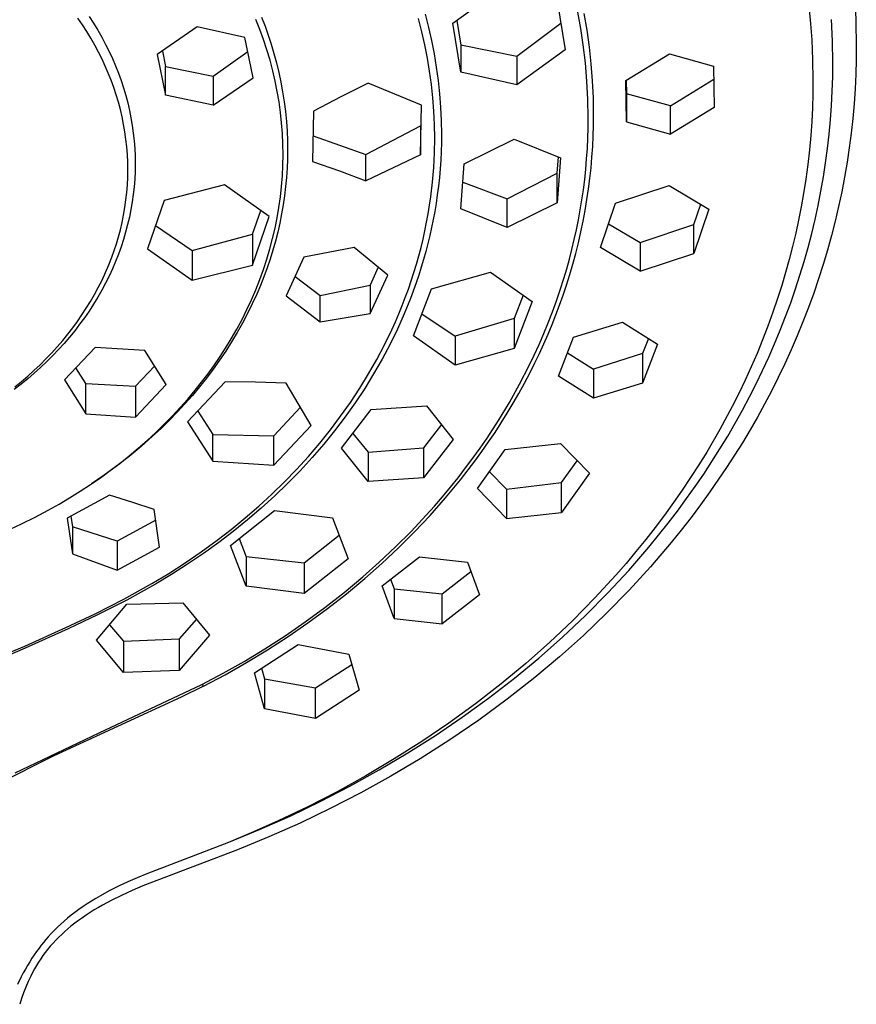
# Model space of a CAD drawing. Units: millimetres. Extents: x -180 to 154, y -249 to 251.
# Drawn here: x 106 to 154, y 137 to 194 of the extents above; entities that cross this region are included whole.
import ezdxf

# ---------------------------------------------------------------- set-up
doc = ezdxf.new("R2010")
doc.units = ezdxf.units.MM
doc.header["$MEASUREMENT"] = 0
doc.layers.add('Default', color=7, linetype='Continuous', true_color=0x000000)

msp = doc.modelspace()

# ---------------------------------------------------------------- linework, layer by layer
at = {"layer": 'Default', "color": 7, "true_color": 0xffffff}
for p, q in [((153.602, 201.35), (153.829, 193.548)), ((130.674, 193.48), (133.451, 195.497)), ((136.667, 194.772), (137.117, 191.958)), ((151.088, 194.811), (151.206, 193.667)), ((129.074, 194.008), (129.274, 193.237)), ((138.025, 193.179), (137.855, 194.112)), ((138.38, 193.073), (138.214, 194.036)), ((109.386, 193.386), (109.126, 193.762)), ((109.771, 193.867), (110.025, 193.476)), ((110.025, 193.476), (110.268, 193.078)), ((119.586, 193.123), (119.357, 193.701)), ((119.682, 193.826), (119.88, 193.313)), ((128.886, 192.988), (128.689, 193.743)), ((131.124, 190.665), (130.674, 193.48)), ((130.897, 193.641), (131.124, 192.223)), ((136.877, 193.457), (134.339, 191.563)), ((151.206, 193.667), (151.291, 192.52)), ((152.485, 192.457), (152.427, 193.692)), ((153.829, 193.548), (153.85, 192.202)), ((109.635, 193.004), (109.386, 193.386)), ((109.874, 192.615), (109.635, 193.004)), ((110.268, 193.078), (110.5, 192.673)), ((115.982, 193.27), (113.691, 191.675)), ((118.725, 192.659), (115.982, 193.27)), ((119.798, 192.539), (119.586, 193.123)), ((119.88, 193.313), (120.065, 192.796)), ((129.059, 192.238), (128.886, 192.988)), ((129.274, 193.237), (129.446, 192.483)), ((138.166, 192.241), (138.025, 193.179)), ((138.516, 192.105), (138.38, 193.073)), ((110.102, 192.219), (109.874, 192.615)), ((110.5, 192.673), (110.72, 192.262)), ((119.196, 190.347), (118.725, 192.659)), ((119.992, 191.949), (119.798, 192.539)), ((120.065, 192.796), (120.236, 192.274)), ((129.446, 192.483), (129.595, 191.724)), ((151.291, 192.52), (151.342, 191.371)), ((152.505, 191.22), (152.485, 192.457)), ((110.318, 191.817), (110.102, 192.219)), ((110.516, 191.422), (110.318, 191.817)), ((110.72, 192.262), (110.921, 191.86)), ((110.921, 191.86), (111.111, 191.452)), ((113.984, 191.879), (114.164, 191)), ((116.903, 190.444), (118.887, 191.858)), ((120.169, 191.354), (119.992, 191.949)), ((120.236, 192.274), (120.393, 191.748)), ((120.393, 191.748), (120.542, 191.199)), ((129.209, 191.482), (129.059, 192.238)), ((129.595, 191.724), (129.722, 190.961)), ((134.339, 191.563), (131.124, 192.223)), ((131.124, 192.223), (131.124, 190.665)), ((137.117, 191.958), (134.339, 189.945)), ((138.289, 191.2), (138.166, 192.241)), ((138.621, 191.139), (138.516, 192.105)), ((140.607, 190.193), (143.11, 191.72)), ((143.11, 191.72), (145.645, 191.006)), ((153.85, 192.202), (153.842, 191.381)), ((110.703, 191.021), (110.516, 191.422)), ((111.111, 191.452), (111.289, 191.038)), ((113.691, 191.675), (114.164, 189.358)), ((120.328, 190.754), (120.169, 191.354)), ((120.542, 191.199), (120.675, 190.647)), ((129.337, 190.723), (129.209, 191.482)), ((134.339, 191.563), (134.339, 189.945)), ((138.377, 190.156), (138.289, 191.2)), ((151.342, 191.371), (151.36, 190.222)), ((152.496, 190.395), (152.505, 191.22)), ((153.842, 191.381), (153.818, 190.559)), ((110.878, 190.615), (110.703, 191.021)), ((111.042, 190.205), (110.878, 190.615)), ((111.289, 191.038), (111.455, 190.62)), ((111.455, 190.62), (111.608, 190.197)), ((114.164, 191), (116.903, 190.444)), ((114.164, 189.358), (114.164, 191)), ((120.465, 190.161), (120.328, 190.754)), ((120.675, 190.647), (120.792, 190.091)), ((129.441, 189.96), (129.337, 190.723)), ((129.722, 190.961), (129.827, 190.195)), ((134.339, 189.945), (131.124, 190.665)), ((138.697, 190.17), (138.621, 191.139)), ((145.645, 191.006), (145.68, 188.64)), ((111.193, 189.789), (111.042, 190.205)), ((111.608, 190.197), (111.75, 189.769)), ((116.903, 190.444), (116.903, 188.765)), ((116.903, 188.765), (119.196, 190.347)), ((120.585, 189.564), (120.465, 190.161)), ((120.792, 190.091), (120.894, 189.532)), ((125.802, 190.043), (124.231, 189.247)), ((128.874, 188.782), (125.802, 190.043)), ((129.827, 190.195), (129.908, 189.427)), ((138.43, 189.109), (138.377, 190.156)), ((138.742, 189.199), (138.697, 190.17)), ((140.641, 187.825), (140.607, 190.193)), ((140.63, 190.207), (140.641, 189.43)), ((143.178, 188.738), (145.656, 190.271)), ((151.36, 190.222), (151.353, 189.425)), ((152.47, 189.571), (152.496, 190.395)), ((153.818, 190.559), (153.777, 189.708)), ((111.332, 189.37), (111.193, 189.789)), ((111.75, 189.769), (111.878, 189.338)), ((120.687, 188.963), (120.585, 189.564)), ((120.894, 189.532), (120.981, 188.97)), ((129.523, 189.194), (129.441, 189.96)), ((152.428, 188.747), (152.47, 189.571)), ((153.777, 189.708), (153.719, 188.857)), ((111.459, 188.946), (111.332, 189.37)), ((111.572, 188.519), (111.459, 188.946)), ((111.878, 189.338), (111.993, 188.903)), ((111.993, 188.903), (112.093, 188.473)), ((116.903, 188.765), (114.164, 189.358)), ((120.77, 188.36), (120.687, 188.963)), ((120.981, 188.97), (121.051, 188.406)), ((124.231, 189.247), (122.675, 188.423)), ((129.582, 188.426), (129.523, 189.194)), ((129.908, 189.427), (129.967, 188.656)), ((138.448, 188.062), (138.43, 189.109)), ((138.758, 188.227), (138.742, 189.199)), ((143.178, 188.738), (140.641, 189.43)), ((140.641, 189.43), (140.641, 187.825)), ((151.353, 189.425), (151.329, 188.629)), ((111.671, 188.095), (111.572, 188.519)), ((112.093, 188.473), (112.18, 188.041)), ((120.835, 187.755), (120.77, 188.36)), ((121.051, 188.406), (121.106, 187.841)), ((122.675, 188.423), (122.612, 185.546)), ((128.811, 185.919), (128.874, 188.782)), ((129.618, 187.657), (129.582, 188.426)), ((129.967, 188.656), (130.003, 187.883)), ((143.178, 187.108), (143.178, 188.738)), ((145.68, 188.64), (143.178, 187.108)), ((151.329, 188.629), (151.289, 187.833)), ((152.368, 187.924), (152.428, 188.747)), ((153.719, 188.857), (153.644, 188.014)), ((111.758, 187.669), (111.671, 188.095)), ((112.18, 188.041), (112.254, 187.606)), ((120.882, 187.148), (120.835, 187.755)), ((121.106, 187.841), (121.145, 187.274)), ((130.003, 187.883), (130.015, 187.11)), ((138.443, 187.468), (138.448, 188.062)), ((138.752, 187.616), (138.758, 188.227)), ((140.641, 187.825), (143.178, 187.108)), ((151.289, 187.833), (151.233, 187.039)), ((152.292, 187.103), (152.368, 187.924)), ((153.644, 188.014), (153.552, 187.172)), ((111.831, 187.24), (111.758, 187.669)), ((111.892, 186.808), (111.831, 187.24)), ((112.254, 187.606), (112.315, 187.169)), ((121.145, 187.274), (121.166, 186.741)), ((125.68, 185.936), (128.811, 187.588)), ((128.811, 187.588), (128.811, 185.919)), ((129.63, 186.886), (129.618, 187.657)), ((138.426, 186.874), (138.443, 187.468)), ((138.734, 187.005), (138.752, 187.616)), ((111.939, 186.376), (111.892, 186.808)), ((112.315, 187.169), (112.362, 186.73)), ((112.362, 186.73), (112.396, 186.29)), ((120.91, 186.54), (120.882, 187.148)), ((121.166, 186.741), (121.173, 186.207)), ((122.644, 187.008), (125.68, 185.936)), ((129.615, 186.042), (129.63, 186.886)), ((130.015, 187.11), (130.011, 186.61)), ((131.323, 185.402), (134.19, 186.823)), ((134.19, 186.823), (136.862, 185.748)), ((138.398, 186.281), (138.426, 186.874)), ((138.704, 186.394), (138.734, 187.005)), ((151.233, 187.039), (151.157, 186.201)), ((152.199, 186.283), (152.292, 187.103)), ((153.552, 187.172), (153.444, 186.332)), ((111.973, 185.942), (111.939, 186.376)), ((112.396, 186.29), (112.416, 185.85)), ((120.919, 185.931), (120.91, 186.54)), ((121.173, 186.207), (121.166, 185.679)), ((129.997, 186.111), (129.972, 185.611)), ((130.011, 186.61), (129.997, 186.111)), ((138.358, 185.688), (138.398, 186.281)), ((138.662, 185.784), (138.704, 186.394)), ((151.157, 186.201), (151.062, 185.366)), ((152.089, 185.465), (152.199, 186.283)), ((153.444, 186.332), (153.318, 185.494)), ((111.993, 185.507), (111.973, 185.942)), ((112, 185.072), (111.993, 185.507)), ((112.416, 185.85), (112.423, 185.409)), ((120.909, 185.324), (120.919, 185.931)), ((121.166, 185.679), (121.145, 185.151)), ((122.612, 185.546), (124.151, 185.005)), ((125.68, 184.435), (125.68, 185.936)), ((128.811, 185.919), (125.68, 184.435)), ((129.573, 185.199), (129.615, 186.042)), ((129.972, 185.611), (129.938, 185.112)), ((136.661, 184.863), (136.734, 185.799)), ((136.862, 185.748), (136.661, 183.17)), ((138.307, 185.096), (138.358, 185.688)), ((138.608, 185.176), (138.662, 185.784)), ((153.318, 185.494), (153.174, 184.645)), ((111.993, 184.635), (112, 185.072)), ((112.416, 184.969), (112.396, 184.529)), ((112.423, 185.409), (112.416, 184.969)), ((120.88, 184.718), (120.909, 185.324)), ((121.145, 185.151), (121.11, 184.624)), ((124.151, 185.005), (125.68, 184.435)), ((129.503, 184.357), (129.573, 185.199)), ((129.938, 185.112), (129.895, 184.614)), ((131.122, 182.824), (131.323, 185.402)), ((138.245, 184.505), (138.307, 185.096)), ((138.542, 184.568), (138.608, 185.176)), ((151.062, 185.366), (150.95, 184.532)), ((151.962, 184.65), (152.089, 185.465)), ((111.973, 184.198), (111.993, 184.635)), ((112.396, 184.529), (112.362, 184.091)), ((120.833, 184.112), (120.88, 184.718)), ((121.11, 184.624), (121.061, 184.097)), ((129.895, 184.614), (129.841, 184.117)), ((131.242, 184.36), (133.793, 183.391)), ((133.793, 183.391), (136.661, 184.863)), ((136.661, 183.17), (136.661, 184.863)), ((138.172, 183.916), (138.245, 184.505)), ((138.465, 183.962), (138.542, 184.568)), ((150.95, 184.532), (150.82, 183.702)), ((151.818, 183.833), (151.962, 184.65)), ((153.174, 184.645), (153.011, 183.799)), ((111.939, 183.762), (111.973, 184.198)), ((112.362, 184.091), (112.314, 183.653)), ((117.552, 184.191), (114.078, 183.305)), ((120.117, 182.371), (117.552, 184.191)), ((120.767, 183.509), (120.833, 184.112)), ((121.061, 184.097), (120.998, 183.572)), ((129.405, 183.518), (129.503, 184.357)), ((129.841, 184.117), (129.778, 183.621)), ((138.087, 183.328), (138.172, 183.916)), ((138.376, 183.357), (138.465, 183.962)), ((140.017, 183.148), (143.101, 184.166)), ((143.101, 184.166), (145.384, 182.804)), ((151.658, 183.019), (151.818, 183.833)), ((153.011, 183.799), (152.832, 182.956)), ((111.83, 182.895), (111.891, 183.328)), ((111.891, 183.328), (111.939, 183.762)), ((112.314, 183.653), (112.253, 183.215)), ((114.078, 183.305), (113.13, 180.516)), ((120.683, 182.904), (120.767, 183.509)), ((120.998, 183.572), (120.921, 183.047)), ((129.334, 183.027), (129.405, 183.518)), ((129.778, 183.621), (129.705, 183.127)), ((133.793, 181.751), (133.793, 183.391)), ((137.994, 182.756), (138.087, 183.328)), ((138.271, 182.733), (138.376, 183.357)), ((150.82, 183.702), (150.684, 182.937)), ((111.756, 182.464), (111.83, 182.895)), ((112.178, 182.779), (112.091, 182.346)), ((112.253, 183.215), (112.178, 182.779)), ((119.17, 181.359), (119.631, 182.715)), ((120.58, 182.303), (120.683, 182.904)), ((120.921, 183.047), (120.83, 182.524)), ((129.254, 182.538), (129.334, 183.027)), ((129.628, 182.663), (129.542, 182.201)), ((129.705, 183.127), (129.628, 182.663)), ((133.793, 181.751), (131.122, 182.824)), ((136.661, 183.17), (133.793, 181.751)), ((137.89, 182.186), (137.994, 182.756)), ((138.154, 182.11), (138.271, 182.733)), ((139.154, 180.599), (140.017, 183.148)), ((144.518, 181.927), (144.912, 183.083)), ((145.384, 182.804), (144.518, 180.257)), ((150.684, 182.937), (150.534, 182.175)), ((151.481, 182.208), (151.658, 183.019)), ((152.832, 182.956), (152.636, 182.117)), ((111.669, 182.035), (111.756, 182.464)), ((112.091, 182.346), (111.99, 181.915)), ((119.17, 179.587), (120.117, 182.371)), ((120.459, 181.704), (120.58, 182.303)), ((120.83, 182.524), (120.726, 182.003)), ((129.165, 182.049), (129.254, 182.538)), ((129.542, 182.201), (129.449, 181.741)), ((137.775, 181.618), (137.89, 182.186)), ((138.025, 181.491), (138.154, 182.11)), ((150.534, 182.175), (150.369, 181.416)), ((151.288, 181.401), (151.481, 182.208)), ((152.636, 182.117), (152.423, 181.282)), ((111.464, 181.212), (111.569, 181.61)), ((111.569, 181.61), (111.669, 182.035)), ((111.99, 181.915), (111.875, 181.483)), ((113.589, 181.862), (115.694, 180.427)), ((120.32, 181.11), (120.459, 181.704)), ((120.726, 182.003), (120.608, 181.483)), ((128.959, 181.079), (129.066, 181.563)), ((129.066, 181.563), (129.165, 182.049)), ((129.449, 181.741), (129.346, 181.282)), ((137.65, 181.052), (137.775, 181.618)), ((139.613, 181.951), (141.435, 180.888)), ((141.435, 180.888), (144.518, 181.927)), ((144.518, 180.257), (144.518, 181.927)), ((111.347, 180.817), (111.464, 181.212)), ((111.748, 181.055), (111.608, 180.631)), ((111.875, 181.483), (111.748, 181.055)), ((115.694, 180.427), (119.17, 181.359)), ((119.17, 181.359), (119.17, 179.587)), ((120.162, 180.514), (120.32, 181.11)), ((120.476, 180.966), (120.331, 180.451)), ((120.608, 181.483), (120.476, 180.966)), ((128.842, 180.597), (128.959, 181.079)), ((129.346, 181.282), (129.236, 180.826)), ((137.515, 180.489), (137.65, 181.052)), ((137.883, 180.874), (138.025, 181.491)), ((150.369, 181.416), (150.19, 180.66)), ((151.078, 180.599), (151.288, 181.401)), ((152.423, 181.282), (152.194, 180.452)), ((111.08, 180.039), (111.219, 180.426)), ((111.219, 180.426), (111.347, 180.817)), ((111.608, 180.631), (111.456, 180.21)), ((113.13, 180.516), (115.694, 178.721)), ((115.694, 180.427), (115.694, 178.721)), ((119.986, 179.923), (120.162, 180.514)), ((120.331, 180.451), (120.172, 179.938)), ((124.993, 180.601), (122.117, 180.041)), ((126.934, 179.009), (124.993, 180.601)), ((128.715, 180.117), (128.842, 180.597)), ((129.236, 180.826), (129.118, 180.371)), ((137.37, 179.928), (137.515, 180.489)), ((137.729, 180.259), (137.883, 180.874)), ((141.435, 179.24), (139.154, 180.599)), ((141.435, 180.888), (141.435, 179.24)), ((150.19, 180.66), (149.996, 179.908)), ((150.853, 179.8), (151.078, 180.599)), ((152.194, 180.452), (151.948, 179.627)), ((110.906, 179.595), (111.08, 180.039)), ((111.456, 180.21), (111.29, 179.789)), ((119.793, 179.337), (119.986, 179.923)), ((120.172, 179.938), (119.999, 179.429)), ((122.117, 180.041), (121.105, 177.819)), ((128.58, 179.639), (128.715, 180.117)), ((128.992, 179.919), (128.858, 179.468)), ((129.118, 180.371), (128.992, 179.919)), ((137.214, 179.37), (137.37, 179.928)), ((137.563, 179.648), (137.729, 180.259)), ((141.435, 179.24), (144.518, 180.257)), ((149.996, 179.908), (149.788, 179.16)), ((110.719, 179.157), (110.906, 179.595)), ((111.111, 179.372), (110.92, 178.961)), ((111.29, 179.789), (111.111, 179.372)), ((115.694, 178.721), (119.17, 179.587)), ((119.582, 178.757), (119.793, 179.337)), ((119.999, 179.429), (119.813, 178.922)), ((126.39, 179.462), (125.923, 178.442)), ((128.434, 179.157), (128.58, 179.639)), ((128.858, 179.468), (128.713, 179.014)), ((137.049, 178.814), (137.214, 179.37)), ((137.386, 179.041), (137.563, 179.648)), ((150.612, 179.006), (150.853, 179.8)), ((151.948, 179.627), (151.686, 178.806)), ((110.304, 178.299), (110.518, 178.725)), ((110.518, 178.725), (110.719, 179.157)), ((110.92, 178.961), (110.718, 178.555)), ((119.352, 178.176), (119.582, 178.757)), ((119.813, 178.922), (119.614, 178.419)), ((121.612, 178.929), (123.044, 177.851)), ((125.923, 176.805), (126.934, 179.009)), ((128.278, 178.678), (128.434, 179.157)), ((128.713, 179.014), (128.561, 178.562)), ((129.443, 178.228), (132.834, 179.175)), ((132.834, 179.175), (135.223, 177.493)), ((136.845, 178.173), (137.049, 178.814)), ((137.197, 178.436), (137.386, 179.041)), ((149.788, 179.16), (149.566, 178.416)), ((150.355, 178.217), (150.612, 179.006)), ((151.686, 178.806), (151.402, 177.976)), ((110.085, 177.896), (110.304, 178.299)), ((110.498, 178.144), (110.267, 177.739)), ((110.718, 178.555), (110.498, 178.144)), ((119.105, 177.601), (119.352, 178.176)), ((119.614, 178.419), (119.401, 177.919)), ((123.044, 177.851), (125.923, 178.442)), ((125.923, 178.442), (125.923, 176.805)), ((127.941, 177.73), (128.114, 178.202)), ((128.114, 178.202), (128.278, 178.678)), ((128.561, 178.562), (128.234, 177.667)), ((128.411, 175.529), (129.443, 178.228)), ((136.627, 177.536), (136.845, 178.173)), ((137.005, 177.864), (137.197, 178.436)), ((149.566, 178.416), (149.33, 177.676)), ((150.079, 177.422), (150.355, 178.217)), ((109.856, 177.499), (110.085, 177.896)), ((110.267, 177.739), (110.024, 177.341)), ((118.842, 177.033), (119.105, 177.601)), ((119.401, 177.919), (119.145, 177.36)), ((121.105, 177.819), (123.044, 176.336)), ((123.044, 176.336), (123.044, 177.851)), ((127.759, 177.26), (127.941, 177.73)), ((128.234, 177.667), (127.876, 176.784)), ((134.706, 177.854), (134.192, 176.514)), ((136.804, 177.296), (137.005, 177.864)), ((149.33, 177.676), (149.057, 176.878)), ((151.402, 177.976), (151.102, 177.153)), ((109.364, 176.725), (109.615, 177.108)), ((109.615, 177.108), (109.856, 177.499)), ((110.024, 177.341), (109.77, 176.95)), ((118.562, 176.473), (118.842, 177.033)), ((119.145, 177.36), (118.873, 176.807)), ((127.568, 176.794), (127.759, 177.26)), ((135.223, 177.493), (134.192, 174.794)), ((136.397, 176.904), (136.627, 177.536)), ((136.592, 176.731), (136.804, 177.296)), ((149.786, 176.632), (150.079, 177.422)), ((151.102, 177.153), (150.786, 176.335)), ((109.103, 176.348), (109.364, 176.725)), ((109.506, 176.566), (109.231, 176.189)), ((109.77, 176.95), (109.506, 176.566)), ((118.261, 175.912), (118.562, 176.473)), ((118.873, 176.807), (118.584, 176.259)), ((123.044, 176.336), (125.923, 176.805)), ((127.369, 176.331), (127.568, 176.794)), ((127.876, 176.784), (127.487, 175.913)), ((128.897, 176.796), (130.797, 175.51)), ((134.192, 176.514), (130.797, 175.51)), ((134.192, 176.514), (134.192, 174.794)), ((136.154, 176.277), (136.397, 176.904)), ((136.37, 176.17), (136.592, 176.731)), ((149.057, 176.878), (148.769, 176.086)), ((149.479, 175.848), (149.786, 176.632)), ((108.55, 175.616), (108.831, 175.978)), ((108.831, 175.978), (109.103, 176.348)), ((109.231, 176.189), (108.946, 175.82)), ((117.944, 175.359), (118.261, 175.912)), ((118.584, 176.259), (118.279, 175.717)), ((127.487, 175.913), (127.061, 175.039)), ((127.161, 175.873), (127.369, 176.331)), ((135.898, 175.654), (136.154, 176.277)), ((136.138, 175.613), (136.37, 176.17)), ((137.603, 175.455), (140.422, 176.316)), ((140.422, 176.316), (142.428, 175.054)), ((148.769, 176.086), (148.465, 175.3)), ((150.786, 176.335), (150.453, 175.524)), ((108.259, 175.261), (108.55, 175.616)), ((108.652, 175.458), (108.338, 175.093)), ((108.946, 175.82), (108.652, 175.458)), ((117.612, 174.815), (117.944, 175.359)), ((118.279, 175.717), (117.958, 175.18)), ((126.744, 175.012), (127.161, 175.873)), ((130.797, 173.85), (128.411, 175.529)), ((130.797, 175.51), (130.797, 173.85)), ((135.63, 175.037), (135.898, 175.654)), ((135.896, 175.061), (136.138, 175.613)), ((136.749, 173.216), (137.603, 175.455)), ((141.909, 175.378), (141.575, 174.507)), ((149.156, 175.071), (149.479, 175.848)), ((150.453, 175.524), (150.105, 174.719)), ((107.625, 174.546), (107.947, 174.9)), ((107.947, 174.9), (108.259, 175.261)), ((108.338, 175.093), (108.015, 174.736)), ((110.114, 174.863), (108.368, 172.997)), ((112.976, 174.682), (110.114, 174.863)), ((117.265, 174.281), (117.612, 174.815)), ((117.958, 175.18), (117.622, 174.65)), ((126.299, 174.166), (126.744, 175.012)), ((127.061, 175.039), (126.606, 174.18)), ((134.192, 174.794), (130.797, 173.85)), ((135.35, 174.425), (135.63, 175.037)), ((135.645, 174.512), (135.896, 175.061)), ((142.428, 175.054), (141.575, 172.816)), ((148.465, 175.3), (148.145, 174.52)), ((148.818, 174.3), (149.156, 175.071)), ((106.955, 173.865), (107.294, 174.201)), ((107.294, 174.201), (107.625, 174.546)), ((107.683, 174.388), (107.342, 174.048)), ((108.015, 174.736), (107.683, 174.388)), ((114.193, 172.725), (112.976, 174.682)), ((116.934, 173.799), (117.265, 174.281)), ((117.622, 174.65), (117.269, 174.126)), ((126.606, 174.18), (126.121, 173.337)), ((135.058, 173.818), (135.35, 174.425)), ((135.384, 173.968), (135.645, 174.512)), ((137.258, 174.547), (138.754, 173.621)), ((141.575, 174.507), (138.754, 173.621)), ((141.575, 174.507), (141.575, 172.816)), ((148.145, 174.52), (147.81, 173.747)), ((148.465, 173.535), (148.818, 174.3)), ((150.105, 174.719), (149.742, 173.922)), ((106.607, 173.537), (106.955, 173.865)), ((106.985, 173.709), (106.62, 173.379)), ((107.342, 174.048), (106.985, 173.709)), ((109.583, 172.781), (109.009, 173.68)), ((112.449, 172.636), (113.531, 173.788)), ((116.591, 173.326), (116.934, 173.799)), ((117.269, 174.126), (116.901, 173.61)), ((125.826, 173.336), (126.299, 174.166)), ((134.507, 172.748), (135.058, 173.818)), ((135.088, 173.381), (135.384, 173.968)), ((138.754, 173.621), (138.754, 171.948)), ((147.81, 173.747), (147.46, 172.98)), ((149.742, 173.922), (149.363, 173.131)), ((106.248, 173.058), (105.867, 172.746)), ((105.888, 172.907), (106.251, 173.218)), ((106.62, 173.379), (106.248, 173.058)), ((106.251, 173.218), (106.607, 173.537)), ((116.518, 173.1), (116.119, 172.598)), ((116.237, 172.861), (116.591, 173.326)), ((116.901, 173.61), (116.518, 173.1)), ((125.326, 172.521), (125.826, 173.336)), ((126.121, 173.337), (125.61, 172.509)), ((134.782, 172.799), (135.088, 173.381)), ((138.754, 171.948), (136.749, 173.216)), ((148.098, 172.777), (148.465, 173.535)), ((149.363, 173.131), (148.969, 172.348)), ((105.867, 172.746), (105.471, 172.437)), ((105.517, 172.606), (105.888, 172.907)), ((108.368, 172.997), (109.583, 171.055)), ((109.583, 172.781), (112.449, 172.636)), ((109.583, 171.055), (109.583, 172.781)), ((112.449, 170.861), (114.193, 172.725)), ((112.449, 172.636), (112.449, 170.861)), ((117.59, 172.89), (115.436, 170.588)), ((116.119, 172.598), (115.706, 172.104)), ((115.872, 172.404), (116.237, 172.861)), ((119.34, 172.866), (117.59, 172.89)), ((121.09, 172.805), (119.34, 172.866)), ((122.539, 170.384), (121.09, 172.805)), ((124.788, 171.704), (125.326, 172.521)), ((125.61, 172.509), (125.059, 171.68)), ((133.919, 171.697), (134.507, 172.748)), ((134.465, 172.223), (134.782, 172.799)), ((141.575, 172.816), (138.754, 171.948)), ((147.46, 172.98), (147.095, 172.22)), ((147.717, 172.026), (148.098, 172.777)), ((115.706, 172.104), (115.278, 171.618)), ((115.445, 171.897), (115.872, 172.404)), ((134.137, 171.652), (134.465, 172.223)), ((147.095, 172.22), (146.716, 171.467)), ((147.313, 171.266), (147.717, 172.026)), ((148.969, 172.348), (148.574, 171.597)), ((114.553, 170.917), (115.005, 171.401)), ((115.278, 171.618), (114.836, 171.14)), ((115.005, 171.401), (115.445, 171.897)), ((120.386, 169.786), (121.925, 171.421)), ((124.224, 170.905), (124.788, 171.704)), ((125.059, 171.68), (124.481, 170.869)), ((125.975, 171.293), (129.157, 171.503)), ((129.157, 171.503), (130.695, 169.575)), ((133.296, 170.667), (133.919, 171.697)), ((133.799, 171.088), (134.137, 171.652)), ((146.716, 171.467), (146.007, 170.146)), ((148.574, 171.597), (148.165, 170.854)), ((109.583, 171.055), (112.449, 170.861)), ((114.088, 170.444), (114.553, 170.917)), ((114.836, 171.14), (114.38, 170.671)), ((116.02, 171.207), (116.883, 169.86)), ((123.635, 170.124), (124.224, 170.905)), ((124.481, 170.869), (123.878, 170.077)), ((124.271, 169.083), (125.975, 171.293)), ((133.451, 170.53), (133.799, 171.088)), ((146.895, 170.514), (147.313, 171.266)), ((148.165, 170.854), (147.743, 170.118)), ((113.602, 169.972), (114.088, 170.444)), ((114.38, 170.671), (113.909, 170.21)), ((115.436, 170.588), (116.883, 168.322)), ((120.386, 168.097), (122.539, 170.384)), ((130.016, 170.424), (128.992, 169.1)), ((132.639, 169.658), (133.296, 170.667)), ((133.093, 169.978), (133.451, 170.53)), ((146.463, 169.77), (146.895, 170.514)), ((113.426, 169.759), (112.757, 169.169)), ((113.103, 169.513), (113.602, 169.972)), ((113.909, 170.21), (113.426, 169.759)), ((116.883, 168.322), (116.883, 169.86)), ((116.883, 169.86), (120.386, 169.786)), ((120.386, 168.097), (120.386, 169.786)), ((123.022, 169.361), (123.635, 170.124)), ((123.878, 170.077), (123.251, 169.304)), ((124.917, 169.917), (125.808, 168.836)), ((132.238, 169.076), (132.639, 169.658)), ((132.725, 169.433), (133.093, 169.978)), ((146.007, 170.146), (145.253, 168.849)), ((146.017, 169.035), (146.463, 169.77)), ((147.743, 170.118), (147.308, 169.39)), ((112.757, 169.169), (112.071, 168.602)), ((112.594, 169.066), (113.103, 169.513)), ((122.37, 168.599), (123.022, 169.361)), ((123.251, 169.304), (122.583, 168.531)), ((125.808, 168.836), (128.992, 169.1)), ((130.695, 169.575), (128.992, 167.367)), ((128.992, 169.1), (128.992, 167.367)), ((132.337, 168.88), (132.725, 169.433)), ((133.686, 168.997), (136.847, 169.351)), ((136.847, 169.351), (138.52, 167.629)), ((147.308, 169.39), (146.86, 168.67)), ((112.071, 168.602), (111.365, 168.054)), ((111.533, 168.2), (112.074, 168.631)), ((112.074, 168.631), (112.594, 169.066)), ((121.694, 167.857), (122.37, 168.599)), ((122.583, 168.531), (121.892, 167.779)), ((125.808, 167.159), (124.271, 169.083)), ((125.808, 168.836), (125.808, 167.159)), ((131.826, 168.502), (132.238, 169.076)), ((131.94, 168.334), (132.337, 168.88)), ((132.082, 166.751), (133.686, 168.997)), ((145.253, 168.849), (144.798, 168.111)), ((145.558, 168.307), (146.017, 169.035)), ((146.86, 168.67), (146.4, 167.958)), ((111.365, 168.054), (110.644, 167.528)), ((110.981, 167.782), (111.533, 168.2)), ((116.883, 168.322), (120.386, 168.097)), ((131.116, 167.262), (131.94, 168.334)), ((131.404, 167.935), (131.826, 168.502)), ((136.919, 167.102), (137.814, 168.352)), ((144.798, 168.111), (144.328, 167.381)), ((145.086, 167.588), (145.558, 168.307)), ((110.644, 167.528), (109.907, 167.024)), ((110.42, 167.377), (110.981, 167.782)), ((120.996, 167.136), (121.694, 167.857)), ((121.892, 167.779), (121.179, 167.048)), ((130.971, 167.377), (131.404, 167.935)), ((132.773, 167.715), (133.754, 166.72)), ((138.52, 167.629), (136.919, 165.386)), ((144.6, 166.877), (145.086, 167.588)), ((146.4, 167.958), (145.443, 166.558)), ((109.258, 166.599), (109.849, 166.985)), ((109.849, 166.985), (110.42, 167.377)), ((120.278, 166.435), (120.996, 167.136)), ((121.179, 167.048), (120.444, 166.339)), ((128.992, 167.367), (125.808, 167.159)), ((130.257, 166.22), (131.116, 167.262)), ((130.529, 166.826), (130.971, 167.377)), ((133.754, 166.72), (136.919, 167.102)), ((136.919, 165.386), (136.919, 167.102)), ((144.328, 167.381), (143.845, 166.66)), ((144.102, 166.176), (144.6, 166.877)), ((110.955, 166.379), (108.52, 165.053)), ((108.657, 166.226), (109.258, 166.599)), ((112.238, 165.972), (110.955, 166.379)), ((119.52, 165.738), (120.278, 166.435)), ((120.444, 166.339), (119.669, 165.633)), ((129.614, 165.749), (130.076, 166.284)), ((130.076, 166.284), (130.529, 166.826)), ((133.754, 165.026), (132.082, 166.751)), ((133.754, 166.72), (133.754, 165.026)), ((143.845, 166.66), (143.349, 165.948)), ((145.443, 166.558), (144.906, 165.816)), ((107.432, 165.522), (108.048, 165.867)), ((108.048, 165.867), (108.657, 166.226)), ((113.514, 165.543), (112.238, 165.972)), ((118.742, 165.064), (119.52, 165.738)), ((129.142, 165.223), (129.614, 165.749)), ((129.362, 165.208), (130.257, 166.22)), ((143.349, 165.948), (142.829, 165.229)), ((143.578, 165.465), (144.102, 166.176)), ((144.906, 165.816), (144.357, 165.085)), ((106.671, 165.118), (107.432, 165.522)), ((108.733, 165.168), (108.824, 164.556)), ((113.816, 163.381), (113.514, 165.543)), ((117.899, 163.493), (120.419, 165.488)), ((119.669, 165.633), (118.873, 164.95)), ((120.419, 165.488), (123.763, 165.072)), ((128.271, 164.297), (129.142, 165.223)), ((128.469, 164.261), (129.362, 165.208)), ((133.754, 165.026), (136.919, 165.386)), ((142.829, 165.229), (142.295, 164.521)), ((143.042, 164.763), (143.578, 165.465)), ((105.243, 164.422), (105.9, 164.733)), ((105.9, 164.733), (106.671, 165.118)), ((108.52, 165.053), (108.824, 162.999)), ((113.601, 164.93), (111.384, 163.732)), ((117.945, 164.411), (118.742, 165.064)), ((118.873, 164.95), (118.058, 164.291)), ((123.763, 165.072), (124.658, 162.711)), ((142.493, 164.071), (143.042, 164.763)), ((144.357, 165.085), (143.794, 164.363)), ((111.384, 163.732), (108.824, 164.556)), ((108.824, 164.556), (108.824, 162.999)), ((117.13, 163.782), (117.945, 164.411)), ((118.058, 164.291), (117.225, 163.655)), ((124.146, 164.06), (122.139, 162.477)), ((127.372, 163.398), (128.271, 164.297)), ((127.546, 163.342), (128.469, 164.261)), ((142.295, 164.521), (141.749, 163.823)), ((141.931, 163.389), (142.493, 164.071)), ((143.794, 164.363), (143.219, 163.652)), ((111.384, 163.732), (111.384, 162.07)), ((116.221, 163.12), (117.13, 163.782)), ((117.225, 163.655), (116.339, 163.017)), ((118.793, 161.139), (117.899, 163.493)), ((118.387, 163.877), (118.793, 162.835)), ((141.749, 163.823), (141.19, 163.134)), ((143.219, 163.652), (142.031, 162.26)), ((108.824, 162.999), (111.384, 162.07)), ((111.384, 162.07), (113.816, 163.381)), ((115.293, 162.485), (116.221, 163.12)), ((116.339, 163.017), (115.436, 162.404)), ((126.446, 162.526), (127.372, 163.398)), ((126.595, 162.452), (127.546, 163.342)), ((141.19, 163.134), (140.619, 162.455)), ((140.774, 162.055), (141.931, 163.389)), ((114.346, 161.877), (115.293, 162.485)), ((115.436, 162.404), (114.517, 161.816)), ((122.139, 162.477), (118.793, 162.835)), ((118.793, 162.835), (118.793, 161.139)), ((124.658, 162.711), (122.139, 160.718)), ((122.139, 162.477), (122.139, 160.718)), ((125.494, 161.683), (126.446, 162.526)), ((125.618, 161.591), (126.595, 162.452)), ((126.602, 161.165), (128.752, 162.829)), ((128.752, 162.829), (131.505, 162.532)), ((131.505, 162.532), (132.207, 160.648)), ((140.619, 162.455), (140.036, 161.787)), ((113.383, 161.296), (114.346, 161.877)), ((114.517, 161.816), (113.581, 161.254)), ((130.056, 160.717), (131.706, 161.99)), ((140.036, 161.787), (138.837, 160.481)), ((139.572, 160.76), (140.774, 162.055)), ((142.031, 162.26), (140.797, 160.91)), ((111.763, 160.401), (113.383, 161.296)), ((113.581, 161.254), (111.938, 160.347)), ((124.419, 160.786), (125.494, 161.683)), ((124.554, 160.708), (125.618, 161.591)), ((127.098, 161.546), (127.309, 160.994)), ((122.139, 160.718), (118.793, 161.139)), ((123.316, 159.924), (124.419, 160.786)), ((123.463, 159.859), (124.554, 160.708)), ((127.309, 159.284), (126.602, 161.165)), ((127.309, 160.994), (127.309, 159.284)), ((127.309, 160.994), (130.056, 160.717)), ((130.056, 158.985), (130.056, 160.717)), ((132.207, 160.648), (130.056, 158.985)), ((138.292, 159.471), (139.572, 160.76)), ((140.797, 160.91), (139.506, 159.592)), ((110.116, 159.558), (111.763, 160.401)), ((110.207, 158.05), (111.945, 160.11)), ((111.938, 160.347), (110.266, 159.493)), ((111.945, 160.11), (115.158, 160.2)), ((115.158, 160.2), (116.693, 158.328)), ((138.837, 160.481), (137.555, 159.179)), ((108.442, 158.767), (110.116, 159.558)), ((110.266, 159.493), (108.568, 158.693)), ((122.187, 159.096), (123.316, 159.924)), ((122.348, 159.042), (123.463, 159.859)), ((139.506, 159.592), (138.172, 158.318)), ((110.946, 158.93), (111.742, 157.988)), ((115.936, 159.249), (114.957, 158.115)), ((121.034, 158.302), (122.187, 159.096)), ((121.209, 158.258), (122.348, 159.042)), ((127.309, 159.284), (130.056, 158.985)), ((137.555, 159.179), (136.229, 157.922)), ((136.969, 158.225), (138.292, 159.471)), ((106.074, 157.71), (108.442, 158.767)), ((108.568, 158.693), (106.104, 157.59)), ((111.742, 156.191), (110.207, 158.05)), ((111.742, 157.988), (114.957, 158.115)), ((111.742, 157.988), (111.742, 156.191)), ((116.693, 158.328), (114.957, 156.299)), ((114.957, 158.115), (114.957, 156.299)), ((119.27, 156.163), (121.783, 157.791)), ((119.869, 157.549), (121.034, 158.302)), ((120.025, 157.492), (121.209, 158.258)), ((121.783, 157.791), (124.703, 157.236)), ((136.229, 157.922), (134.862, 156.71)), ((135.606, 157.022), (136.969, 158.225)), ((138.172, 158.318), (136.798, 157.087)), ((106.104, 157.59), (103.62, 156.531)), ((103.635, 156.681), (106.074, 157.71)), ((118.683, 156.83), (119.869, 157.549)), ((118.818, 156.76), (120.025, 157.492)), ((124.703, 157.236), (125.295, 155.174)), ((117.478, 156.144), (118.683, 156.83)), ((117.591, 156.065), (118.818, 156.76)), ((122.786, 155.303), (124.87, 156.649)), ((134.862, 156.71), (133.456, 155.544)), ((134.205, 155.865), (135.606, 157.022)), ((136.798, 157.087), (135.385, 155.902)), ((114.957, 156.299), (111.742, 156.191)), ((116.254, 155.492), (117.478, 156.144)), ((119.86, 154.098), (119.27, 156.163)), ((119.687, 156.43), (119.86, 155.831)), ((116.343, 155.407), (117.591, 156.065)), ((119.86, 155.831), (119.86, 154.098)), ((119.86, 155.831), (122.786, 155.303)), ((133.456, 155.544), (131.97, 154.391)), ((132.727, 154.72), (134.205, 155.865)), ((135.385, 155.902), (133.794, 154.654)), ((110.355, 152.725), (116.254, 155.492)), ((116.315, 155.393), (115.066, 154.769)), ((116.295, 155.513), (116.315, 155.393)), ((116.315, 155.393), (116.343, 155.407)), ((122.786, 153.546), (122.786, 155.303)), ((125.295, 155.174), (122.786, 153.546)), ((115.066, 154.769), (107.743, 151.397)), ((131.97, 154.391), (130.447, 153.287)), ((131.213, 153.623), (132.727, 154.72)), ((133.794, 154.654), (132.163, 153.46)), ((122.786, 153.546), (119.86, 154.098)), ((130.447, 153.287), (128.89, 152.231)), ((129.666, 152.573), (131.213, 153.623)), ((132.163, 153.46), (130.494, 152.32)), ((105.535, 150.431), (110.355, 152.725)), ((128.89, 152.231), (127.302, 151.224)), ((128.088, 151.571), (129.666, 152.573)), ((130.494, 152.32), (128.788, 151.235)), ((126.437, 150.59), (128.088, 151.571)), ((107.743, 151.397), (100.737, 147.872)), ((127.302, 151.224), (125.674, 150.26)), ((128.788, 151.235), (127.106, 150.235)), ((124.757, 149.659), (126.437, 150.59)), ((125.674, 150.26), (124.017, 149.345)), ((127.106, 150.235), (125.394, 149.287)), ((124.017, 149.345), (122.334, 148.48)), ((123.051, 148.778), (124.757, 149.659)), ((121.321, 147.945), (123.051, 148.778)), ((125.394, 149.287), (123.655, 148.389)), ((122.334, 148.48), (120.627, 147.665)), ((123.655, 148.389), (121.891, 147.541)), ((120.627, 147.665), (119.21, 147.033)), ((119.571, 147.166), (121.321, 147.945)), ((117.799, 146.439), (119.571, 147.166)), ((121.891, 147.541), (120.106, 146.746)), ((119.21, 147.033), (117.778, 146.434)), ((120.106, 146.746), (118.299, 146.004)), ((118.299, 146.004), (112.87, 143.935)), ((117.778, 146.434), (113.089, 144.63)), ((117.799, 146.442), (117.799, 146.439)), ((112.542, 144.401), (112, 144.162)), ((113.089, 144.63), (112.542, 144.401)), ((110.934, 143.643), (110.42, 143.363)), ((111.463, 143.91), (110.934, 143.643)), ((112, 144.162), (111.463, 143.91)), ((112.245, 143.667), (111.627, 143.383)), ((112.87, 143.935), (112.245, 143.667)), ((110.166, 143.216), (109.916, 143.064)), ((110.42, 143.363), (110.166, 143.216)), ((111.082, 143.113), (110.545, 142.826)), ((111.627, 143.383), (111.082, 143.113)), ((109.185, 142.578), (108.949, 142.404)), ((109.425, 142.745), (109.185, 142.578)), ((109.669, 142.907), (109.425, 142.745)), ((109.916, 143.064), (109.669, 142.907)), ((110.074, 142.551), (109.842, 142.408)), ((110.308, 142.691), (110.074, 142.551)), ((110.545, 142.826), (110.308, 142.691)), ((108.543, 142.083), (108.346, 141.915)), ((108.744, 142.246), (108.543, 142.083)), ((108.949, 142.404), (108.744, 142.246)), ((109.165, 141.948), (108.947, 141.784)), ((109.387, 142.106), (109.165, 141.948)), ((109.613, 142.259), (109.387, 142.106)), ((109.842, 142.408), (109.613, 142.259)), ((107.779, 141.384), (107.6, 141.198)), ((107.964, 141.566), (107.779, 141.384)), ((108.153, 141.743), (107.964, 141.566)), ((108.346, 141.915), (108.153, 141.743)), ((108.551, 141.464), (108.373, 141.309)), ((108.733, 141.615), (108.551, 141.464)), ((108.947, 141.784), (108.733, 141.615)), ((107.289, 140.85), (107.157, 140.691)), ((107.425, 141.006), (107.289, 140.85)), ((107.6, 141.198), (107.425, 141.006)), ((107.862, 140.816), (107.701, 140.643)), ((108.028, 140.984), (107.862, 140.816)), ((108.199, 141.149), (108.028, 140.984)), ((108.373, 141.309), (108.199, 141.149)), ((106.902, 140.365), (106.76, 140.171)), ((107.028, 140.529), (106.902, 140.365)), ((107.157, 140.691), (107.028, 140.529)), ((107.393, 140.283), (107.256, 140.107)), ((107.545, 140.465), (107.393, 140.283)), ((107.701, 140.643), (107.545, 140.465)), ((106.491, 139.776), (106.363, 139.573)), ((106.624, 139.975), (106.491, 139.776)), ((106.76, 140.171), (106.624, 139.975)), ((106.995, 139.745), (106.872, 139.558)), ((107.123, 139.928), (106.995, 139.745)), ((107.256, 140.107), (107.123, 139.928)), ((106.114, 139.149), (105.995, 138.934)), ((106.236, 139.363), (106.114, 139.149)), ((106.363, 139.573), (106.236, 139.363)), ((106.634, 139.163), (106.524, 138.96)), ((106.75, 139.362), (106.634, 139.163)), ((106.872, 139.558), (106.75, 139.362)), ((105.881, 138.716), (105.663, 138.274)), ((105.995, 138.934), (105.881, 138.716)), ((106.419, 138.755), (106.271, 138.439)), ((106.524, 138.96), (106.419, 138.755)), ((106.135, 138.119), (106.009, 137.794)), ((106.271, 138.439), (106.135, 138.119)), ((105.894, 137.465), (105.791, 137.132)), ((106.009, 137.794), (105.894, 137.465))]:
    msp.add_line(p, q, dxfattribs=at)

doc.saveas('drawing.dxf')
